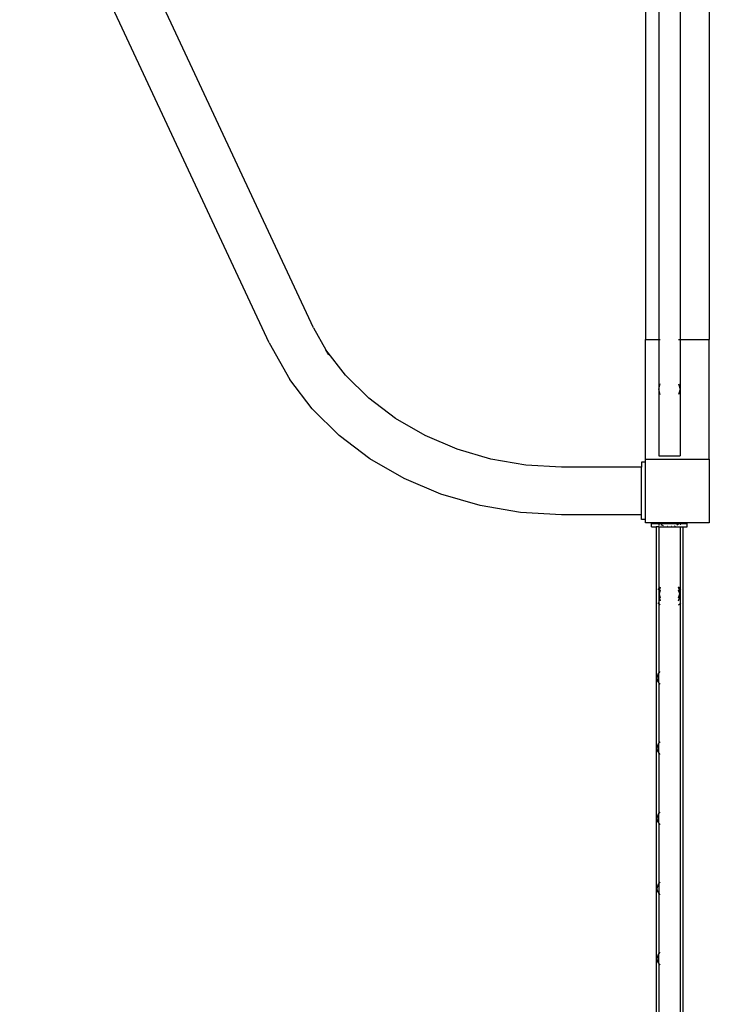
# Model space of a CAD drawing. Extents: x -14490 to 14490, y -8280 to 8280.
# Drawn here: x 11753 to 12617, y -1703 to -468 of the extents above; entities that cross this region are included whole.
import ezdxf

# ---------------------------------------------------------------- set-up
doc = ezdxf.new("R2010")
doc.units = 0
doc.layers.get('0').update_dxf_attribs({"linetype": 'CONTINUOUS'})

# ---------------------------------------------------------------- blocks, each defined once
blk = doc.blocks.new('006632')
for p, q in [((12537, 410), (12537, -869)), ((12617, 387.6), (12617, -869)), ((12553.6, 321.3), (12553.6, -869)), ((12580.4, 321.3), (12580.4, -869)), ((12121.1, -854.4), (11808.7, -184.9)), ((12065.3, -873.1), (11752.9, -203.7)), ((12121.1, -854.4), (12136.6, -882)), ((12065.3, -873.1), (12091.3, -919.4)), ((12537, -1019), (12537, -869)), ((12537, -869), (12553.6, -869)), ((12553.6, -869), (12555.4, -869)), ((12553.6, -869), (12553.6, -931.2)), ((12578.6, -869), (12580.4, -869)), ((12580.4, -869), (12617, -869)), ((12580.4, -869), (12580.4, -931.2)), ((12617, -1019), (12617, -869)), ((12140.1, -888.3), (12136.6, -882)), ((12161, -913.9), (12136.6, -882)), ((12119.4, -956.2), (12091.3, -919.4)), ((12190.2, -942.8), (12161, -913.9)), ((12553.6, -931.2), (12555.4, -924.6)), ((12578.6, -924.6), (12580.4, -931.2)), ((12555.4, -937.9), (12553.6, -931.2)), ((12553.6, -931.2), (12553.6, -1015)), ((12580.4, -931.2), (12578.6, -937.9)), ((12580.4, -931.2), (12580.4, -1015)), ((12223.7, -968.2), (12190.2, -942.8)), ((12153.1, -989.5), (12119.4, -956.2)), ((12260.8, -989.6), (12223.7, -968.2)), ((12191.7, -1018.8), (12153.1, -989.5)), ((12300.9, -1006.6), (12260.8, -989.6)), ((12343.3, -1019), (12300.9, -1006.6)), ((12234.5, -1043.5), (12191.7, -1018.8)), ((12387.2, -1026.5), (12343.3, -1019)), ((12537, -1023), (12532, -1023)), ((12532, -1023), (12532, -1029)), ((12537, -1019), (12617, -1019)), ((12537, -1023), (12537, -1019)), ((12537, -1095), (12537, -1023)), ((12553.6, -1015), (12580.4, -1015)), ((12617, -1019), (12617, -1099)), ((12432, -1029), (12387.2, -1026.5)), ((12532, -1029), (12432, -1029)), ((12532, -1089), (12532, -1029)), ((12280.7, -1063.1), (12234.5, -1043.5)), ((12329.7, -1077.4), (12280.7, -1063.1)), ((12380.4, -1086.1), (12329.7, -1077.4)), ((12432, -1089), (12380.4, -1086.1)), ((12532, -1089), (12432, -1089)), ((12532, -1095), (12532, -1089)), ((12537, -1095), (12532, -1095)), ((12537, -1099), (12537, -1095)), ((12553.6, -1099), (12537, -1099)), ((12544.6, -1104), (12544.6, -1100)), ((12544.6, -1100), (12553.6, -1100)), ((12544.6, -1104), (12550.3, -1104)), ((12550.3, -1104), (12550.3, -3096)), ((12553.6, -1104), (12550.3, -1104)), ((12553.6, -1099), (12553.6, -1100)), ((12554.4, -1099), (12553.6, -1099)), ((12553.6, -1100), (12553.6, -1102.3)), ((12553.6, -1100), (12555, -1100)), ((12553.6, -1104), (12553.6, -1181.3)), ((12553.6, -1104), (12580.4, -1104)), ((12555, -1100), (12554.4, -1099)), ((12579.6, -1099), (12554.4, -1099)), ((12555.2, -1100.5), (12555, -1100)), ((12555, -1100), (12579, -1100)), ((12559.7, -1102.8), (12556.9, -1101.5)), ((12564.5, -1103.7), (12564.1, -1103.6)), ((12569.5, -1103.7), (12569.1, -1103.7)), ((12573.7, -1103.1), (12573.3, -1103.2)), ((12574.3, -1102.8), (12573.7, -1103.1)), ((12578.6, -1100.7), (12576.3, -1101.8)), ((12578.8, -1100.5), (12578.6, -1100.7)), ((12579, -1100), (12578.9, -1100.2)), ((12579.6, -1099), (12579, -1100)), ((12580.4, -1100), (12579, -1100)), ((12580.4, -1099), (12579.6, -1099)), ((12580.4, -1099), (12580.4, -1100)), ((12617, -1099), (12580.4, -1099)), ((12580.4, -1100), (12580.4, -1101.7)), ((12580.4, -1100), (12589.4, -1100)), ((12580.4, -1104), (12580.4, -1181.3)), ((12580.4, -1104), (12583.8, -1104)), ((12583.8, -1104), (12583.8, -3096)), ((12583.8, -1104), (12589.4, -1104)), ((12589.4, -1104), (12589.4, -1100)), ((12553.6, -1181.3), (12552.5, -1182.4)), ((12555.4, -1179.5), (12553.6, -1181.3)), ((12555.4, -1179.7), (12553.6, -1186.4)), ((12553.6, -1181.3), (12553.6, -1186.4)), ((12555.4, -1183.3), (12554.1, -1188.2)), ((12580.4, -1181.3), (12578.6, -1179.5)), ((12580.4, -1186.4), (12578.6, -1179.7)), ((12579.9, -1188.2), (12578.6, -1183.3)), ((12581.5, -1182.4), (12580.4, -1181.3)), ((12580.4, -1181.3), (12580.4, -1186.4)), ((12553.6, -1186.4), (12554.1, -1188.2)), ((12553.6, -1186.4), (12553.6, -1190)), ((12554.1, -1188.2), (12553.6, -1190)), ((12553.6, -1190), (12555.4, -1196.7)), ((12553.6, -1190), (12553.6, -1200.2)), ((12554.1, -1188.2), (12555.4, -1193.1)), ((12578.6, -1193.1), (12579.9, -1188.2)), ((12578.6, -1196.7), (12580.4, -1190)), ((12579.9, -1188.2), (12580.4, -1186.4)), ((12580.4, -1190), (12579.9, -1188.2)), ((12580.4, -1186.4), (12580.4, -1190)), ((12580.4, -1190), (12580.4, -1200.2)), ((12552.5, -1199.1), (12553.6, -1200.2)), ((12553.6, -1200.2), (12555.4, -1202)), ((12553.6, -1200.2), (12553.6, -1287.3)), ((12578.6, -1202), (12580.4, -1200.2)), ((12580.4, -1200.2), (12581.5, -1199.1)), ((12580.4, -1200.2), (12580.4, -2999.8)), ((12552.8, -1288.1), (12551.3, -1293.4)), ((12552.8, -1298.7), (12551.3, -1293.4)), ((12552.8, -1288.1), (12553.6, -1287.3)), ((12553.6, -1287.3), (12555.4, -1285.5)), ((12553.6, -1299.5), (12553.6, -1287.3)), ((12553.6, -1299.5), (12552.8, -1298.7)), ((12555.4, -1301.3), (12553.6, -1299.5)), ((12553.6, -1299.5), (12553.6, -1375.3)), ((12552.8, -1376.1), (12551.3, -1381.4)), ((12552.8, -1386.7), (12551.3, -1381.4)), ((12552.8, -1376.1), (12553.6, -1375.3)), ((12553.6, -1375.3), (12555.4, -1373.5)), ((12553.6, -1387.5), (12553.6, -1375.3)), ((12553.6, -1387.5), (12552.8, -1386.7)), ((12555.4, -1389.3), (12553.6, -1387.5)), ((12553.6, -1387.5), (12553.6, -1463.3)), ((12552.8, -1464.1), (12551.3, -1469.4)), ((12552.8, -1464.1), (12553.6, -1463.3)), ((12553.6, -1463.3), (12555.4, -1461.5)), ((12553.6, -1475.5), (12553.6, -1463.3)), ((12552.8, -1474.7), (12551.3, -1469.4)), ((12553.6, -1475.5), (12552.8, -1474.7)), ((12555.4, -1477.3), (12553.6, -1475.5)), ((12553.6, -1475.5), (12553.6, -1551.3)), ((12552.8, -1552.1), (12551.3, -1557.4)), ((12552.8, -1552.1), (12553.6, -1551.3)), ((12553.6, -1551.3), (12555.4, -1549.5)), ((12553.6, -1551.3), (12553.6, -1563.5)), ((12552.8, -1562.7), (12551.3, -1557.4)), ((12553.6, -1563.5), (12552.8, -1562.7)), ((12555.4, -1565.3), (12553.6, -1563.5)), ((12553.6, -1563.5), (12553.6, -1639.3)), ((12552.8, -1640.1), (12551.3, -1645.4)), ((12552.8, -1640.1), (12553.6, -1639.3)), ((12553.6, -1639.3), (12555.4, -1637.5)), ((12553.6, -1651.5), (12553.6, -1639.3)), ((12552.8, -1650.7), (12551.3, -1645.4)), ((12553.6, -1651.5), (12552.8, -1650.7)), ((12555.4, -1653.3), (12553.6, -1651.5)), ((12553.6, -1651.5), (12553.6, -1727.3))]:
    blk.add_line(p, q)

msp = doc.modelspace()

# ---------------------------------------------------------------- block references
at = {"ltscale": 100}
msp.add_blockref('006632', (0, 0), dxfattribs=at)

doc.saveas('drawing.dxf')
